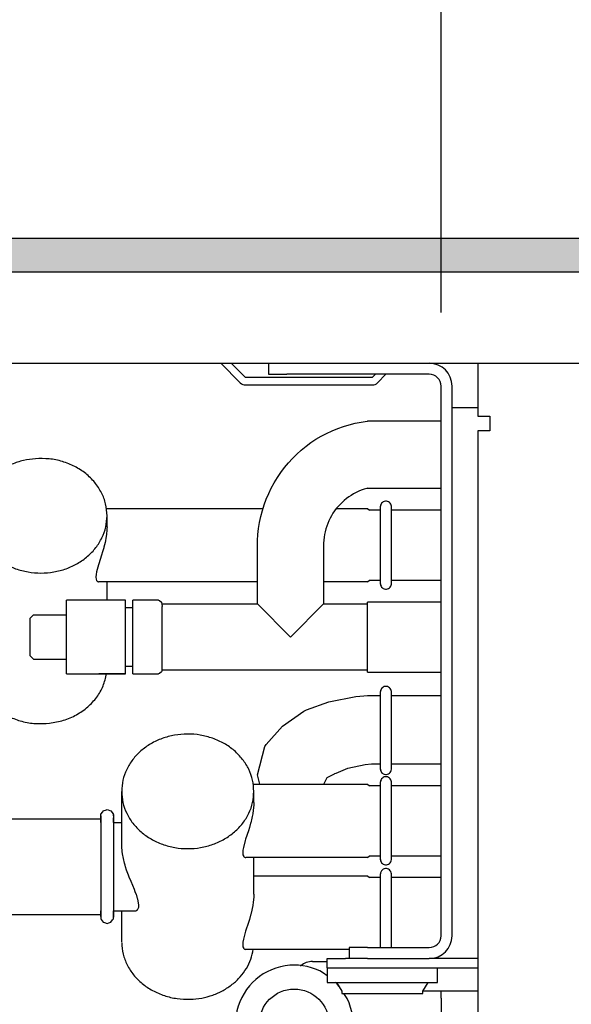
# Model space of a CAD drawing. Units: millimetres. Extents: x -8074 to 822, y 10003 to 15943.
# Drawn here: x -7056 to -6981, y 11437 to 11571 of the extents above; entities that cross this region are included whole.
import ezdxf

# ---------------------------------------------------------------- set-up
doc = ezdxf.new("R2010")
doc.units = ezdxf.units.MM
doc.layers.add('1', color=7, linetype='Continuous')
doc.styles.add('CONVERTER_14', font='txt.shx', dxfattribs={"width": 0.9})
doc.dimstyles.new('ME10_DIM_159', dxfattribs={"dimtxt": 46, "dimasz": 46, "dimexe": 15, "dimexo": 10, "dimgap": 18, "dimtad": 1, "dimdec": 0, "dimdsep": 46, "dimtxsty": 'CONVERTER_14', "dimsah": 1, "dimcen": 0.09, "dimclrd": 6, "dimclre": 6, "dimclrt": 3, "dimadec": 0, "dimazin": 0, "dimtfac": 1, "dimtdec": 4, "dimtix": 1, "dimtmove": 0, "dimatfit": 3, "dimfxl": 1, "dimtolj": 1, "dimtzin": 0, "dimarcsym": 0})
doc.dimstyles.new('ME10_DIM_162', dxfattribs={"dimtxt": 46, "dimasz": 46, "dimexe": 15, "dimexo": 10, "dimgap": 18, "dimtad": 1, "dimdec": 0, "dimdsep": 46, "dimtxsty": 'CONVERTER_14', "dimsah": 1, "dimcen": 0.09, "dimclrd": 6, "dimclre": 6, "dimclrt": 3, "dimadec": 0, "dimazin": 0, "dimtfac": 1, "dimtdec": 4, "dimtix": 1, "dimtmove": 0, "dimatfit": 3, "dimfxl": 1, "dimtolj": 1, "dimtzin": 0, "dimarcsym": 0})

# ---------------------------------------------------------------- blocks, each defined once
blk = doc.blocks.new('*D154')
at = {"layer": '1', "color": 6, "linetype": 'Continuous'}
for p, q in [((-6998.3, 11531.09), (-6998.3, 11656.17)), ((-5008.23, 11531.09), (-5008.23, 11656.17)), ((-5008.23, 11641.17), (-6998.3, 11641.17))]:
    blk.add_line(p, q, dxfattribs=at)
at = {"layer": '1', "color": 6}
for points in [[(-6952.3, 11647.23), (-6952.3, 11635.12), (-6998.3, 11641.17)], [(-5054.23, 11635.12), (-5054.23, 11647.23), (-5008.23, 11641.17)]]:
    blk.add_solid(points, dxfattribs=at)
at = {"layer": '1', "color": 3, "insert": (-6079.65, 11659.4), "char_height": 46, "attachment_point": 7, "rotation": 0.0001, "line_spacing_factor": 0.454545, "style": 'CONVERTER_14'}
blk.add_mtext('\\C3;1990\\C3;*', dxfattribs=at)
blk = doc.blocks.new('*D157')
at = {"layer": '1', "color": 6, "linetype": 'Continuous'}
for p, q in [((-7278, 11551.17), (-7278, 11656.17)), ((-6998.3, 11531.09), (-6998.3, 11656.17)), ((-6998.3, 11641.17), (-7278, 11641.17))]:
    blk.add_line(p, q, dxfattribs=at)
at = {"layer": '1', "color": 6}
for points in [[(-7232, 11647.23), (-7232, 11635.12), (-7278, 11641.17)], [(-7044.3, 11635.12), (-7044.3, 11647.23), (-6998.3, 11641.17)]]:
    blk.add_solid(points, dxfattribs=at)
at = {"layer": '1', "color": 3, "insert": (-7176.2, 11659.4), "char_height": 46, "attachment_point": 7, "rotation": 0.0001, "line_spacing_factor": 0.454545, "style": 'CONVERTER_14'}
blk.add_mtext('280', dxfattribs=at)

msp = doc.modelspace()

# ---------------------------------------------------------------- hatches: boundary and pattern name
at = {"layer": '1', "linetype": 'Continuous'}
h = msp.add_hatch(dxfattribs=at)
h.set_pattern_fill('_USER', color=6, scale=0.1, angle=45, pattern_type=0)
h.set_pattern_definition([(45, (0, 0), (-0.0707106781, 0.0707106781), [])])
h.paths.add_polyline_path([(-4938.303, 11541.171), (-4938.303, 11536.576), (-7278.003, 11536.576), (-7278.003, 11541.171)])

# ---------------------------------------------------------------- linework, layer by layer
at = {"color": 6, "linetype": 'Continuous'}
for p, q in [((-7028.266, 11524.189), (-7025.612, 11521.535)), ((-7024.906, 11522.241), (-7026.853, 11524.189)), ((-7021.042, 11524.189), (-7019.276, 11524.189)), ((-7007.652, 11522.241), (-7024.906, 11522.241)), ((-7007.203, 11522.691), (-7007.652, 11522.241)), ((-7006.946, 11521.535), (-7005.79, 11522.691)), ((-7024.906, 11521.242), (-7007.652, 11521.242)), ((-6996.799, 11446.371), (-6996.799, 11521.092)), ((-6996.799, 11518.195), (-6993.303, 11518.195)), ((-7006.536, 11494.174), (-7006.536, 11504.756)), ((-7005.044, 11494.175), (-7005.044, 11504.755)), ((-7043.75, 11501.96), (-7043.75, 11503.461)), ((-7043.761, 11501.563), (-7043.823, 11500.904)), ((-7043.755, 11501.694), (-7043.761, 11501.563)), ((-7043.75, 11501.96), (-7043.755, 11501.694)), ((-7043.898, 11500.42), (-7043.97, 11500.046)), ((-7043.823, 11500.904), (-7043.898, 11500.42)), ((-7044.194, 11499.121), (-7044.356, 11498.553)), ((-7044.176, 11499.188), (-7044.194, 11499.121)), ((-7044.02, 11499.814), (-7044.176, 11499.188)), ((-7043.97, 11500.046), (-7044.02, 11499.814)), ((-7044.493, 11498.106), (-7044.866, 11496.945)), ((-7044.356, 11498.553), (-7044.493, 11498.106)), ((-7044.918, 11496.779), (-7045.174, 11495.843)), ((-7044.866, 11496.945), (-7044.918, 11496.779)), ((-7045.242, 11495.462), (-7045.265, 11495.139)), ((-7045.265, 11495.139), (-7045.264, 11495.088)), ((-7045.264, 11495.088), (-7045.242, 11494.875)), ((-7045.174, 11495.843), (-7045.242, 11495.462)), ((-7045.242, 11494.875), (-7045.229, 11494.821)), ((-7045.229, 11494.821), (-7045.174, 11494.674)), ((-7045.174, 11494.674), (-7045.145, 11494.627)), ((-7045.145, 11494.627), (-7045.064, 11494.54)), ((-7045.064, 11494.54), (-7045.018, 11494.51)), ((-7045.018, 11494.51), (-7044.917, 11494.475)), ((-7044.917, 11494.475), (-7044.859, 11494.47)), ((-7043.75, 11491.973), (-7043.75, 11494.47)), ((-7041.253, 11483.125), (-7041.253, 11490.834)), ((-7040.254, 11483.113), (-7040.254, 11490.804)), ((-7018.776, 11486.978), (-7023.272, 11491.473)), ((-7014.281, 11491.473), (-7018.776, 11486.978)), ((-7008.287, 11482.223), (-7008.287, 11491.733)), ((-7049.244, 11484.11), (-7049.244, 11489.942)), ((-7036.258, 11482.483), (-7036.258, 11490.544)), ((-7041.253, 11481.983), (-7044.859, 11481.983)), ((-7006.536, 11468.986), (-7006.536, 11479.569)), ((-7005.044, 11468.987), (-7005.044, 11479.568)), ((-7006.536, 11456.713), (-7006.536, 11467.296)), ((-7005.044, 11456.714), (-7005.044, 11467.295)), ((-7023.771, 11464.5), (-7023.771, 11466)), ((-7023.782, 11464.102), (-7023.844, 11463.443)), ((-7023.776, 11464.233), (-7023.782, 11464.102)), ((-7023.771, 11464.5), (-7023.776, 11464.233)), ((-7042.884, 11462.857), (-7042.884, 11458.101)), ((-7023.919, 11462.96), (-7023.991, 11462.585)), ((-7023.844, 11463.443), (-7023.919, 11462.96)), ((-7044.594, 11462.651), (-7044.594, 11456.086)), ((-7024.215, 11461.661), (-7024.377, 11461.092)), ((-7024.197, 11461.727), (-7024.215, 11461.661)), ((-7024.041, 11462.354), (-7024.197, 11461.727)), ((-7023.991, 11462.585), (-7024.041, 11462.354)), ((-7024.515, 11460.645), (-7024.887, 11459.485)), ((-7024.377, 11461.092), (-7024.515, 11460.645)), ((-7041.751, 11458.681), (-7041.752, 11458.781)), ((-7041.746, 11458.482), (-7041.751, 11458.681)), ((-7024.939, 11459.318), (-7025.195, 11458.382)), ((-7024.887, 11459.485), (-7024.939, 11459.318)), ((-7042.884, 11458.101), (-7042.884, 11448.919)), ((-7041.743, 11458.427), (-7041.746, 11458.482)), ((-7041.701, 11457.914), (-7041.743, 11458.427)), ((-7041.686, 11457.792), (-7041.701, 11457.914)), ((-7041.605, 11457.27), (-7041.686, 11457.792)), ((-7025.263, 11458.002), (-7025.286, 11457.678)), ((-7025.286, 11457.678), (-7025.285, 11457.627)), ((-7025.285, 11457.627), (-7025.263, 11457.414)), ((-7025.195, 11458.382), (-7025.263, 11458.002)), ((-7025.263, 11457.414), (-7025.25, 11457.36)), ((-7025.25, 11457.36), (-7025.195, 11457.214)), ((-7044.594, 11456.086), (-7044.594, 11448.892)), ((-7041.571, 11457.094), (-7041.605, 11457.27)), ((-7041.468, 11456.628), (-7041.571, 11457.094)), ((-7041.424, 11456.449), (-7041.468, 11456.628)), ((-7041.364, 11456.225), (-7041.424, 11456.449)), ((-7041.29, 11455.964), (-7041.364, 11456.225)), ((-7025.195, 11457.214), (-7025.166, 11457.166)), ((-7025.166, 11457.166), (-7025.085, 11457.079)), ((-7025.085, 11457.079), (-7025.039, 11457.049)), ((-7025.039, 11457.049), (-7024.938, 11457.014)), ((-7024.938, 11457.014), (-7024.88, 11457.01)), ((-7023.771, 11452.013), (-7023.771, 11457.01)), ((-7041.229, 11455.76), (-7041.29, 11455.964)), ((-7041.083, 11455.311), (-7041.229, 11455.76)), ((-7041, 11455.071), (-7041.083, 11455.311)), ((-7040.829, 11454.604), (-7041, 11455.071)), ((-7006.536, 11444.773), (-7006.536, 11454.809)), ((-7005.044, 11444.773), (-7005.044, 11454.808)), ((-7040.725, 11454.334), (-7040.829, 11454.604)), ((-7040.483, 11453.73), (-7040.725, 11454.334)), ((-7040.031, 11452.641), (-7040.483, 11453.73)), ((-7039.914, 11452.353), (-7040.031, 11452.641)), ((-7039.753, 11451.936), (-7039.914, 11452.353)), ((-7023.771, 11452.013), (-7023.776, 11451.746)), ((-7039.713, 11451.826), (-7039.753, 11451.936)), ((-7039.58, 11451.427), (-7039.713, 11451.826)), ((-7039.56, 11451.359), (-7039.58, 11451.427)), ((-7039.419, 11450.586), (-7039.56, 11451.359)), ((-7023.844, 11450.956), (-7023.919, 11450.473)), ((-7023.782, 11451.615), (-7023.844, 11450.956)), ((-7023.776, 11451.746), (-7023.782, 11451.615)), ((-7039.809, 11449.769), (-7039.69, 11449.837)), ((-7039.69, 11449.837), (-7039.612, 11449.908)), ((-7039.612, 11449.908), (-7039.535, 11450.013)), ((-7039.535, 11450.013), (-7039.494, 11450.094)), ((-7039.494, 11450.094), (-7039.442, 11450.263)), ((-7039.442, 11450.263), (-7039.43, 11450.336)), ((-7039.43, 11450.336), (-7039.419, 11450.586)), ((-7024.041, 11449.867), (-7024.197, 11449.241)), ((-7023.991, 11450.099), (-7024.041, 11449.867)), ((-7023.919, 11450.473), (-7023.991, 11450.099)), ((-7024.515, 11448.159), (-7024.887, 11446.998)), ((-7024.377, 11448.605), (-7024.515, 11448.159)), ((-7024.215, 11449.174), (-7024.377, 11448.605)), ((-7024.197, 11449.241), (-7024.215, 11449.174)), ((-7024.939, 11446.831), (-7025.195, 11445.896)), ((-7024.887, 11446.998), (-7024.939, 11446.831)), ((-7025.263, 11445.515), (-7025.286, 11445.191)), ((-7025.195, 11445.896), (-7025.263, 11445.515)), ((-7025.286, 11445.191), (-7025.285, 11445.141)), ((-7025.285, 11445.141), (-7025.263, 11444.927)), ((-7025.263, 11444.927), (-7025.25, 11444.873)), ((-7025.25, 11444.873), (-7025.195, 11444.727)), ((-7025.195, 11444.727), (-7025.166, 11444.68)), ((-7025.166, 11444.68), (-7025.085, 11444.592)), ((-7025.085, 11444.592), (-7025.039, 11444.562)), ((-7025.039, 11444.562), (-7024.938, 11444.528)), ((-7024.938, 11444.528), (-7024.88, 11444.523)), ((-7017.385, 11442.29), (-7017.43, 11442.245)), ((-7013.781, 11442.025), (-6993.303, 11442.025)), ((-6998.797, 11440.028), (-6998.797, 11442.025)), ((-7013.781, 11440.028), (-6998.797, 11440.028)), ((-7000.795, 11438.829), (-7000.046, 11440.028)), ((-7000.795, 11438.529), (-7000.795, 11438.829)), ((-7000.764, 11438.879), (-6998.298, 11438.879)), ((-6998.298, 11437.88), (-6998.298, 11438.879)), ((-6998.298, 11438.879), (-6993.303, 11438.879)), ((-7011.784, 11438.529), (-7000.795, 11438.529))]:
    msp.add_line(p, q, dxfattribs=at)
at = {"color": 1, "linetype": 'Continuous'}
for p, q in [((-7021.773, 11524.189), (-7021.773, 11522.691)), ((-6993.303, 11524.189), (-6993.303, 11521.092)), ((-7021.773, 11522.691), (-7019.276, 11522.691)), ((-6999.896, 11522.691), (-7019.276, 11522.691)), ((-6998.298, 11446.371), (-6998.298, 11521.092)), ((-6993.303, 11521.092), (-6993.303, 11516.997)), ((-7009.982, 11516.041), (-7009.17, 11516.201)), ((-7009.17, 11516.201), (-7008.352, 11516.321)), ((-7008.352, 11516.321), (-7008.287, 11516.328)), ((-6998.298, 11516.328), (-7008.287, 11516.328)), ((-6993.303, 11516.997), (-6991.655, 11516.997)), ((-6991.655, 11516.997), (-6991.655, 11514.999)), ((-7013.87, 11514.661), (-7013.121, 11515.012)), ((-7013.121, 11515.012), (-7012.356, 11515.327)), ((-7012.356, 11515.327), (-7011.576, 11515.603)), ((-7011.576, 11515.603), (-7010.784, 11515.841)), ((-7010.784, 11515.841), (-7009.982, 11516.041)), ((-6993.303, 11514.999), (-6993.303, 11377.543)), ((-6991.755, 11514.999), (-6993.303, 11514.999)), ((-6991.655, 11514.999), (-6991.755, 11514.999)), ((-7016.002, 11513.396), (-7015.312, 11513.852)), ((-7015.312, 11513.852), (-7014.601, 11514.274)), ((-7014.601, 11514.274), (-7013.87, 11514.661)), ((-7017.926, 11511.833), (-7017.311, 11512.385)), ((-7017.311, 11512.385), (-7016.668, 11512.906)), ((-7016.668, 11512.906), (-7016.002, 11513.396)), ((-7019.074, 11510.643), (-7018.515, 11511.252)), ((-7018.515, 11511.252), (-7017.926, 11511.833)), ((-7020.101, 11509.346), (-7019.603, 11510.007)), ((-7019.603, 11510.007), (-7019.074, 11510.643)), ((-7020.996, 11507.956), (-7020.565, 11508.662)), ((-7020.565, 11508.662), (-7020.101, 11509.346)), ((-7021.752, 11506.485), (-7021.392, 11507.23)), ((-7021.392, 11507.23), (-7020.996, 11507.956)), ((-7009.144, 11506.929), (-7009.504, 11506.781)), ((-7008.777, 11507.059), (-7009.144, 11506.929)), ((-7008.405, 11507.172), (-7008.777, 11507.059)), ((-7008.287, 11507.201), (-7008.405, 11507.172)), ((-7008.287, 11507.197), (-6998.298, 11507.197)), ((-7022.362, 11504.948), (-7022.076, 11505.724)), ((-7022.076, 11505.724), (-7021.752, 11506.485)), ((-7011.476, 11505.545), (-7011.766, 11505.285)), ((-7011.174, 11505.79), (-7011.476, 11505.545)), ((-7010.86, 11506.021), (-7011.174, 11505.79)), ((-7010.535, 11506.235), (-7010.86, 11506.021)), ((-7010.201, 11506.434), (-7010.535, 11506.235)), ((-7009.857, 11506.616), (-7010.201, 11506.434)), ((-7009.504, 11506.781), (-7009.857, 11506.616)), ((-7043.832, 11504.46), (-7022.515, 11504.46)), ((-7022.819, 11503.359), (-7022.61, 11504.159)), ((-7022.61, 11504.159), (-7022.362, 11504.948)), ((-7012.555, 11504.426), (-7012.789, 11504.115)), ((-7012.306, 11504.725), (-7012.555, 11504.426)), ((-7012.527, 11504.46), (-7008.287, 11504.46)), ((-7012.042, 11505.012), (-7012.306, 11504.725)), ((-7011.766, 11505.285), (-7012.042, 11505.012)), ((-7008.287, 11504.46), (-7008.047, 11504.22)), ((-7006.536, 11504.22), (-7008.047, 11504.22)), ((-7006.515, 11504.894), (-7006.538, 11504.744)), ((-7006.463, 11505.036), (-7006.515, 11504.894)), ((-7006.382, 11505.164), (-7006.463, 11505.036)), ((-7006.278, 11505.274), (-7006.382, 11505.164)), ((-7006.153, 11505.361), (-7006.278, 11505.274)), ((-7006.014, 11505.42), (-7006.153, 11505.361)), ((-7005.866, 11505.451), (-7006.014, 11505.42)), ((-7005.714, 11505.451), (-7005.866, 11505.451)), ((-7005.566, 11505.42), (-7005.714, 11505.451)), ((-7005.426, 11505.361), (-7005.566, 11505.42)), ((-7005.302, 11505.274), (-7005.426, 11505.361)), ((-7005.197, 11505.164), (-7005.302, 11505.274)), ((-7005.117, 11505.036), (-7005.197, 11505.164)), ((-7005.065, 11504.894), (-7005.117, 11505.036)), ((-7005.042, 11504.747), (-7005.065, 11504.894)), ((-6998.298, 11504.22), (-7005.043, 11504.22)), ((-7022.989, 11502.55), (-7022.819, 11503.359)), ((-7013.397, 11503.119), (-7013.566, 11502.769)), ((-7013.21, 11503.461), (-7013.397, 11503.119)), ((-7013.007, 11503.793), (-7013.21, 11503.461)), ((-7012.789, 11504.115), (-7013.007, 11503.793)), ((-7023.21, 11500.911), (-7023.119, 11501.733)), ((-7023.119, 11501.733), (-7022.989, 11502.55)), ((-7013.97, 11501.674), (-7014.068, 11501.297)), ((-7013.853, 11502.045), (-7013.97, 11501.674)), ((-7013.718, 11502.411), (-7013.853, 11502.045)), ((-7013.566, 11502.769), (-7013.718, 11502.411)), ((-7023.26, 11500.085), (-7023.21, 11500.911)), ((-7014.252, 11500.145), (-7014.276, 11499.757)), ((-7014.209, 11500.532), (-7014.252, 11500.145)), ((-7014.148, 11500.917), (-7014.209, 11500.532)), ((-7014.068, 11501.297), (-7014.148, 11500.917)), ((-7023.272, 11499.465), (-7023.26, 11500.085)), ((-7023.272, 11491.473), (-7023.272, 11499.465)), ((-7014.276, 11499.757), (-7014.281, 11499.465)), ((-7014.281, 11499.465), (-7014.281, 11491.473)), ((-7023.272, 11494.47), (-7044.859, 11494.47)), ((-7008.287, 11494.47), (-7014.281, 11494.47)), ((-7008.287, 11494.47), (-7008.047, 11494.71)), ((-7008.047, 11494.71), (-7006.536, 11494.71)), ((-7006.538, 11494.186), (-7006.515, 11494.036)), ((-7006.515, 11494.036), (-7006.463, 11493.894)), ((-7006.463, 11493.894), (-7006.382, 11493.766)), ((-7006.382, 11493.766), (-7006.278, 11493.656)), ((-7006.278, 11493.656), (-7006.153, 11493.569)), ((-7006.153, 11493.569), (-7006.014, 11493.51)), ((-7006.014, 11493.51), (-7005.866, 11493.479)), ((-7005.866, 11493.479), (-7005.714, 11493.479)), ((-7005.714, 11493.479), (-7005.566, 11493.51)), ((-7005.566, 11493.51), (-7005.426, 11493.569)), ((-7005.426, 11493.569), (-7005.302, 11493.656)), ((-7005.302, 11493.656), (-7005.197, 11493.766)), ((-7005.197, 11493.766), (-7005.117, 11493.894)), ((-7005.117, 11493.894), (-7005.065, 11494.036)), ((-7005.065, 11494.036), (-7005.042, 11494.183)), ((-7005.044, 11494.71), (-6998.298, 11494.71)), ((-7041.253, 11491.973), (-7049.244, 11491.973)), ((-7049.244, 11489.942), (-7049.244, 11491.973)), ((-7041.253, 11490.834), (-7041.253, 11491.973)), ((-7041.253, 11490.974), (-7040.254, 11490.974)), ((-7036.757, 11491.973), (-7040.254, 11491.973)), ((-7040.254, 11490.804), (-7040.254, 11491.973)), ((-7036.757, 11491.973), (-7036.586, 11491.943)), ((-7036.586, 11491.943), (-7036.325, 11491.723)), ((-7036.325, 11491.723), (-7036.258, 11491.131)), ((-7036.258, 11491.473), (-7023.272, 11491.473)), ((-7036.258, 11490.544), (-7036.258, 11491.131)), ((-7014.281, 11491.473), (-7008.287, 11491.473)), ((-6998.298, 11491.733), (-7008.287, 11491.733)), ((-7053.739, 11489.975), (-7054.239, 11489.475)), ((-7054.239, 11489.475), (-7054.239, 11487.346)), ((-7053.739, 11489.975), (-7049.244, 11489.975)), ((-7054.239, 11487.346), (-7054.239, 11484.481)), ((-7053.739, 11483.981), (-7054.239, 11484.481)), ((-7049.244, 11481.983), (-7049.244, 11484.11)), ((-7053.739, 11483.981), (-7049.244, 11483.981)), ((-7041.253, 11481.983), (-7041.253, 11483.125)), ((-7040.254, 11482.982), (-7041.253, 11482.982)), ((-7040.254, 11481.983), (-7040.254, 11483.113)), ((-7049.244, 11481.983), (-7041.253, 11481.983)), ((-7040.254, 11481.983), (-7036.757, 11481.983)), ((-7036.586, 11482.014), (-7036.757, 11481.983)), ((-7036.325, 11482.233), (-7036.586, 11482.014)), ((-7036.258, 11482.483), (-7036.325, 11482.233)), ((-7008.287, 11482.483), (-7036.258, 11482.483)), ((-7008.287, 11482.223), (-6998.298, 11482.223)), ((-7006.278, 11480.086), (-7006.382, 11479.977)), ((-7006.153, 11480.173), (-7006.278, 11480.086)), ((-7006.014, 11480.233), (-7006.153, 11480.173)), ((-7005.866, 11480.263), (-7006.014, 11480.233)), ((-7005.714, 11480.263), (-7005.866, 11480.263)), ((-7005.566, 11480.233), (-7005.714, 11480.263)), ((-7005.426, 11480.173), (-7005.566, 11480.233)), ((-7005.302, 11480.086), (-7005.426, 11480.173)), ((-7005.197, 11479.977), (-7005.302, 11480.086)), ((-7013.571, 11478.152), (-7009.88, 11478.892)), ((-7009.88, 11478.892), (-7008.801, 11478.962)), ((-7008.801, 11478.962), (-7008.287, 11479.032)), ((-7006.515, 11479.706), (-7006.538, 11479.556)), ((-7006.463, 11479.848), (-7006.515, 11479.706)), ((-7006.382, 11479.977), (-7006.463, 11479.848)), ((-7005.117, 11479.848), (-7005.197, 11479.977)), ((-7005.065, 11479.706), (-7005.117, 11479.848)), ((-7005.042, 11479.559), (-7005.065, 11479.706)), ((-7016.616, 11477.061), (-7013.571, 11478.152)), ((-7019.881, 11474.877), (-7016.98, 11476.905)), ((-7016.98, 11476.905), (-7016.616, 11477.061)), ((-7022.096, 11472.366), (-7019.881, 11474.877)), ((-7023.271, 11468.248), (-7022.258, 11472.097)), ((-7022.258, 11472.097), (-7022.096, 11472.366)), ((-7010.975, 11469.157), (-7008.643, 11469.665)), ((-7008.643, 11469.665), (-7007.737, 11469.726)), ((-7022.943, 11466.999), (-7023.271, 11468.248)), ((-7013.806, 11467.862), (-7012.781, 11468.401)), ((-7012.781, 11468.401), (-7012.738, 11468.421)), ((-7012.738, 11468.421), (-7012.553, 11468.475)), ((-7012.553, 11468.475), (-7010.975, 11469.157)), ((-7006.538, 11468.999), (-7006.515, 11468.849)), ((-7006.515, 11468.849), (-7006.463, 11468.707)), ((-7006.463, 11468.707), (-7006.382, 11468.578)), ((-7006.382, 11468.578), (-7006.278, 11468.468)), ((-7006.278, 11468.468), (-7006.153, 11468.382)), ((-7006.153, 11468.382), (-7006.014, 11468.322)), ((-7006.014, 11468.322), (-7005.866, 11468.292)), ((-7005.866, 11468.292), (-7005.714, 11468.292)), ((-7005.714, 11468.292), (-7005.566, 11468.322)), ((-7005.566, 11468.322), (-7005.426, 11468.382)), ((-7005.426, 11468.382), (-7005.302, 11468.468)), ((-7005.302, 11468.468), (-7005.197, 11468.578)), ((-7005.197, 11468.578), (-7005.117, 11468.707)), ((-7005.117, 11468.707), (-7005.065, 11468.849)), ((-7005.065, 11468.849), (-7005.042, 11468.996)), ((-7023.853, 11466.999), (-7008.287, 11466.999)), ((-7014.247, 11466.999), (-7013.806, 11467.862)), ((-7008.287, 11466.999), (-7008.047, 11466.759)), ((-7006.536, 11466.759), (-7008.047, 11466.759)), ((-7006.515, 11467.433), (-7006.538, 11467.283)), ((-7006.463, 11467.575), (-7006.515, 11467.433)), ((-7006.382, 11467.704), (-7006.463, 11467.575)), ((-7006.278, 11467.813), (-7006.382, 11467.704)), ((-7006.153, 11467.9), (-7006.278, 11467.813)), ((-7006.014, 11467.96), (-7006.153, 11467.9)), ((-7005.866, 11467.99), (-7006.014, 11467.96)), ((-7005.714, 11467.99), (-7005.866, 11467.99)), ((-7005.566, 11467.96), (-7005.714, 11467.99)), ((-7005.426, 11467.9), (-7005.566, 11467.96)), ((-7005.302, 11467.813), (-7005.426, 11467.9)), ((-7005.197, 11467.704), (-7005.302, 11467.813)), ((-7005.117, 11467.575), (-7005.197, 11467.704)), ((-7005.065, 11467.433), (-7005.117, 11467.575)), ((-7005.042, 11467.286), (-7005.065, 11467.433)), ((-6998.298, 11466.759), (-7005.043, 11466.759)), ((-7041.752, 11458.781), (-7041.752, 11466)), ((-7044.594, 11462.905), (-7044.336, 11463.228)), ((-7044.594, 11462.401), (-7044.594, 11462.905)), ((-7044.336, 11463.228), (-7044.267, 11463.352)), ((-7044.267, 11463.352), (-7043.798, 11463.499)), ((-7043.798, 11463.499), (-7043.739, 11463.523)), ((-7043.739, 11463.523), (-7043.251, 11463.37)), ((-7043.251, 11463.37), (-7042.896, 11462.935)), ((-7042.896, 11462.935), (-7042.884, 11462.651)), ((-7042.884, 11462.651), (-7042.884, 11462.857)), ((-7058.35, 11462.254), (-7044.749, 11462.254)), ((-7044.594, 11462.351), (-7044.594, 11462.651)), ((-7044.594, 11462.351), (-7044.594, 11462.401)), ((-7044.594, 11462.224), (-7044.594, 11462.351)), ((-7044.594, 11461.755), (-7044.594, 11462.224)), ((-7042.884, 11462.401), (-7042.884, 11462.351)), ((-7042.884, 11462.351), (-7042.884, 11462.401)), ((-7042.884, 11462.021), (-7042.884, 11462.351)), ((-7042.884, 11461.755), (-7042.884, 11462.021)), ((-7042.884, 11461.755), (-7041.752, 11461.755)), ((-7008.287, 11457.01), (-7024.88, 11457.01)), ((-7008.287, 11457.01), (-7008.047, 11457.249)), ((-7008.047, 11457.249), (-7006.536, 11457.249)), ((-7006.538, 11456.726), (-7006.515, 11456.576)), ((-7006.515, 11456.576), (-7006.463, 11456.434)), ((-7006.463, 11456.434), (-7006.382, 11456.305)), ((-7006.382, 11456.305), (-7006.278, 11456.195)), ((-7006.278, 11456.195), (-7006.153, 11456.109)), ((-7006.153, 11456.109), (-7006.014, 11456.049)), ((-7006.014, 11456.049), (-7005.866, 11456.019)), ((-7005.866, 11456.019), (-7005.714, 11456.019)), ((-7005.714, 11456.019), (-7005.566, 11456.049)), ((-7005.566, 11456.049), (-7005.426, 11456.109)), ((-7005.426, 11456.109), (-7005.302, 11456.195)), ((-7005.302, 11456.195), (-7005.197, 11456.305)), ((-7005.197, 11456.305), (-7005.117, 11456.434)), ((-7005.117, 11456.434), (-7005.065, 11456.576)), ((-7005.065, 11456.576), (-7005.042, 11456.723)), ((-7005.044, 11457.249), (-6998.298, 11457.249)), ((-7004.323, 11457.249), (-7001.295, 11457.249)), ((-7006.515, 11454.946), (-7006.538, 11454.796)), ((-7006.515, 11454.946), (-7006.538, 11454.796)), ((-7006.463, 11455.088), (-7006.515, 11454.946)), ((-7006.463, 11455.088), (-7006.515, 11454.946)), ((-7006.382, 11455.217), (-7006.463, 11455.088)), ((-7006.278, 11455.327), (-7006.382, 11455.217)), ((-7006.153, 11455.413), (-7006.278, 11455.327)), ((-7006.014, 11455.473), (-7006.153, 11455.413)), ((-7005.866, 11455.503), (-7006.014, 11455.473)), ((-7005.714, 11455.503), (-7005.866, 11455.503)), ((-7005.566, 11455.473), (-7005.714, 11455.503)), ((-7005.426, 11455.413), (-7005.566, 11455.473)), ((-7005.302, 11455.327), (-7005.426, 11455.413)), ((-7005.197, 11455.217), (-7005.302, 11455.327)), ((-7005.117, 11455.088), (-7005.197, 11455.217)), ((-7005.065, 11454.946), (-7005.117, 11455.088)), ((-7005.042, 11454.799), (-7005.065, 11454.946)), ((-7023.771, 11454.512), (-7008.287, 11454.512)), ((-7008.287, 11454.512), (-7008.047, 11454.273)), ((-7006.536, 11454.273), (-7008.047, 11454.273)), ((-6998.298, 11454.273), (-7005.044, 11454.273)), ((-7044.594, 11449.636), (-7044.594, 11449.767)), ((-7044.594, 11449.288), (-7044.594, 11449.636)), ((-7044.594, 11449.217), (-7044.594, 11449.288)), ((-7042.884, 11449.767), (-7039.813, 11449.767)), ((-7042.884, 11449.636), (-7042.884, 11449.767)), ((-7042.884, 11449.217), (-7042.884, 11449.636)), ((-7041.752, 11445.522), (-7041.752, 11449.767)), ((-7058.35, 11449.268), (-7044.749, 11449.268)), ((-7044.594, 11449.217), (-7044.594, 11448.976)), ((-7044.594, 11448.976), (-7044.594, 11449.217)), ((-7044.594, 11448.892), (-7044.594, 11448.668)), ((-7044.594, 11448.668), (-7044.526, 11448.564)), ((-7044.526, 11448.564), (-7044.267, 11448.223)), ((-7044.267, 11448.223), (-7044.078, 11448.159)), ((-7044.078, 11448.159), (-7043.739, 11448.053)), ((-7043.739, 11448.053), (-7043.495, 11448.134)), ((-7043.495, 11448.134), (-7043.21, 11448.223)), ((-7043.21, 11448.223), (-7043, 11448.523)), ((-7043, 11448.523), (-7042.884, 11448.668)), ((-7042.884, 11448.919), (-7042.884, 11449.217)), ((-7042.884, 11449.03), (-7042.884, 11449.217)), ((-7042.884, 11448.668), (-7042.884, 11449.03)), ((-7010.785, 11444.523), (-7024.88, 11444.523)), ((-7010.785, 11444.773), (-7010.785, 11443.274)), ((-7008.287, 11444.773), (-7010.785, 11444.773)), ((-7008.287, 11444.773), (-6999.896, 11444.773)), ((-7015.779, 11442.875), (-7013.782, 11442.875)), ((-7013.781, 11442.025), (-7013.781, 11443.274)), ((-7013.781, 11443.274), (-7011.284, 11443.274)), ((-7010.636, 11443.274), (-7011.284, 11443.274)), ((-7008.287, 11443.274), (-7010.595, 11443.274)), ((-7008.287, 11443.274), (-6999.896, 11443.274)), ((-6996.3, 11443.274), (-6999.896, 11443.274)), ((-6993.303, 11443.274), (-6996.3, 11443.274)), ((-7013.781, 11440.906), (-7014.281, 11441.304)), ((-7013.781, 11442.025), (-7013.781, 11440.028)), ((-7012.419, 11439.819), (-7012.68, 11440.028)), ((-7012.533, 11440.028), (-7011.784, 11438.829)), ((-7012.226, 11439.537), (-7012.419, 11439.819)), ((-7011.784, 11438.829), (-7011.784, 11438.529)), ((-7011.077, 11437.851), (-7011.539, 11438.529)), ((-6998.298, 11437.88), (-6998.298, 11434.184))]:
    msp.add_line(p, q, dxfattribs=at)
at = {"color": 6, "linetype": 'Continuous'}
msp.add_circle((-7018.277, 11434.384), 4.745, dxfattribs=at)
for centre, radius, start, end in [((-6999.896, 11521.092), 3.097, 360, 90), ((-7024.906, 11522.241), 0.999, 225, 270), ((-7007.652, 11522.241), 0.999, 270, 315), ((-6999.896, 11446.371), 3.097, 270, 0)]:
    msp.add_arc(centre, radius, start, end, dxfattribs=at)
at = {"color": 1, "linetype": 'Continuous'}
for centre, radius, start, end in [((-6999.896, 11521.092), 1.598, 0, 90), ((-6999.896, 11446.371), 1.598, 270, 0), ((-7015.779, 11440.377), 2.497, 89.99991, 129.99983), ((-7018.277, 11434.384), 7.992, 94.2857, 25.71428), ((-7018.277, 11434.384), 7.992, 60.00001, 94.28571)]:
    msp.add_arc(centre, radius, start, end, dxfattribs=at)
for points in [[(-7053.489, 11511.22), (-7055.132, 11510.966), (-7056.693, 11510.454), (-7058.118, 11509.701), (-7059.357, 11508.732), (-7060.368, 11507.582), (-7061.117, 11506.29), (-7061.576, 11504.9), (-7061.731, 11503.461)], [(-7043.75, 11503.461), (-7043.941, 11505.059), (-7044.508, 11506.59), (-7045.425, 11507.987), (-7046.654, 11509.191), (-7048.142, 11510.151), (-7049.826, 11510.826), (-7051.634, 11511.188), (-7053.489, 11511.22)], [(-7061.73, 11482.881), (-7061.506, 11481.253), (-7060.894, 11479.701), (-7059.919, 11478.295), (-7058.626, 11477.097), (-7057.072, 11476.16), (-7055.326, 11475.525), (-7053.466, 11475.222), (-7051.573, 11475.262)], [(-7051.573, 11475.262), (-7049.666, 11475.666), (-7047.905, 11476.418), (-7046.375, 11477.484), (-7045.148, 11478.812), (-7044.284, 11480.338), (-7043.823, 11481.991)], [(-7029.381, 11473.215), (-7031.064, 11473.646), (-7032.813, 11473.786), (-7034.56, 11473.629), (-7036.238, 11473.181), (-7037.783, 11472.459), (-7039.137, 11471.49), (-7040.248, 11470.312), (-7041.073, 11468.97), (-7041.581, 11467.514), (-7041.752, 11466)], [(-7023.771, 11466), (-7023.946, 11467.528), (-7024.464, 11468.997), (-7025.304, 11470.349), (-7026.435, 11471.532), (-7027.811, 11472.5), (-7029.381, 11473.215)], [(-7041.751, 11445.42), (-7041.55, 11443.881), (-7041.001, 11442.407), (-7040.126, 11441.056), (-7038.959, 11439.882), (-7037.548, 11438.931), (-7035.946, 11438.241), (-7034.219, 11437.839), (-7032.434, 11437.741)], [(-7032.434, 11437.741), (-7030.867, 11437.911), (-7029.359, 11438.315), (-7027.956, 11438.942), (-7026.701, 11439.771), (-7025.632, 11440.778), (-7024.784, 11441.931), (-7024.182, 11443.195), (-7023.844, 11444.531)]]:
    msp.add_spline(points, degree=3, dxfattribs=at)
at = {"color": 6, "linetype": 'Continuous'}
for points in [[(-7061.731, 11503.461), (-7061.558, 11501.942), (-7061.047, 11500.481), (-7060.216, 11499.135), (-7059.098, 11497.955), (-7057.735, 11496.987), (-7056.181, 11496.267), (-7054.494, 11495.824), (-7052.74, 11495.675), (-7050.986, 11495.824), (-7049.3, 11496.267), (-7047.746, 11496.987), (-7046.383, 11497.955), (-7045.265, 11499.135), (-7044.434, 11500.481), (-7043.923, 11501.942), (-7043.75, 11503.461)], [(-7041.752, 11466), (-7041.579, 11464.481), (-7041.068, 11463.021), (-7040.237, 11461.675), (-7039.119, 11460.495), (-7037.756, 11459.526), (-7036.202, 11458.807), (-7034.515, 11458.364), (-7032.761, 11458.214), (-7031.008, 11458.364), (-7029.321, 11458.807), (-7027.767, 11459.526), (-7026.404, 11460.495), (-7025.286, 11461.675), (-7024.455, 11463.021), (-7023.944, 11464.481), (-7023.771, 11466)]]:
    msp.add_spline(points, degree=3, dxfattribs=at)
at = {"layer": '1', "color": 6, "linetype": 'Continuous'}
for p, q in [((-7278.003, 11541.171), (-4938.303, 11541.171)), ((-4938.303, 11536.576), (-7278.003, 11536.576))]:
    msp.add_line(p, q, dxfattribs=at)
at = {"layer": '1', "color": 1, "linetype": 'Continuous'}
for p, q in [((-7171.371, 11524.189), (-6585.303, 11524.189)), ((-7101.303, 11524.189), (-5604.898, 11524.189)), ((-7008.287, 11479.032), (-7006.536, 11479.032)), ((-7005.044, 11479.032), (-6998.298, 11479.032)), ((-7007.737, 11469.726), (-7006.536, 11469.726)), ((-7005.044, 11469.726), (-6998.298, 11469.726))]:
    msp.add_line(p, q, dxfattribs=at)

# ---------------------------------------------------------------- dimensions: what is measured, and where the dimension line sits
at = {"layer": '1'}
dim = msp.add_linear_dim(base=(-6998.298, 11641.171), p1=(-7278.003, 11541.171), p2=(-6998.298, 11521.092), dimstyle='ME10_DIM_162', dxfattribs=at)
dim.commit()
dim.dimension.update_dxf_attribs({"geometry": '*D157', "text_midpoint": (-7138.151, 11676.684), "text_rotation": 0.00014})
dim = msp.add_linear_dim(base=(-5008.229, 11641.171), p1=(-6998.298, 11521.092), p2=(-5008.229, 11521.092), text='<>*', dimstyle='ME10_DIM_159', override={"dimpost": '*'}, dxfattribs=at)
dim.commit()
dim.dimension.update_dxf_attribs({"geometry": '*D154', "text_midpoint": (-6003.264, 11676.684), "text_rotation": 0.00014})

doc.saveas('drawing.dxf')
